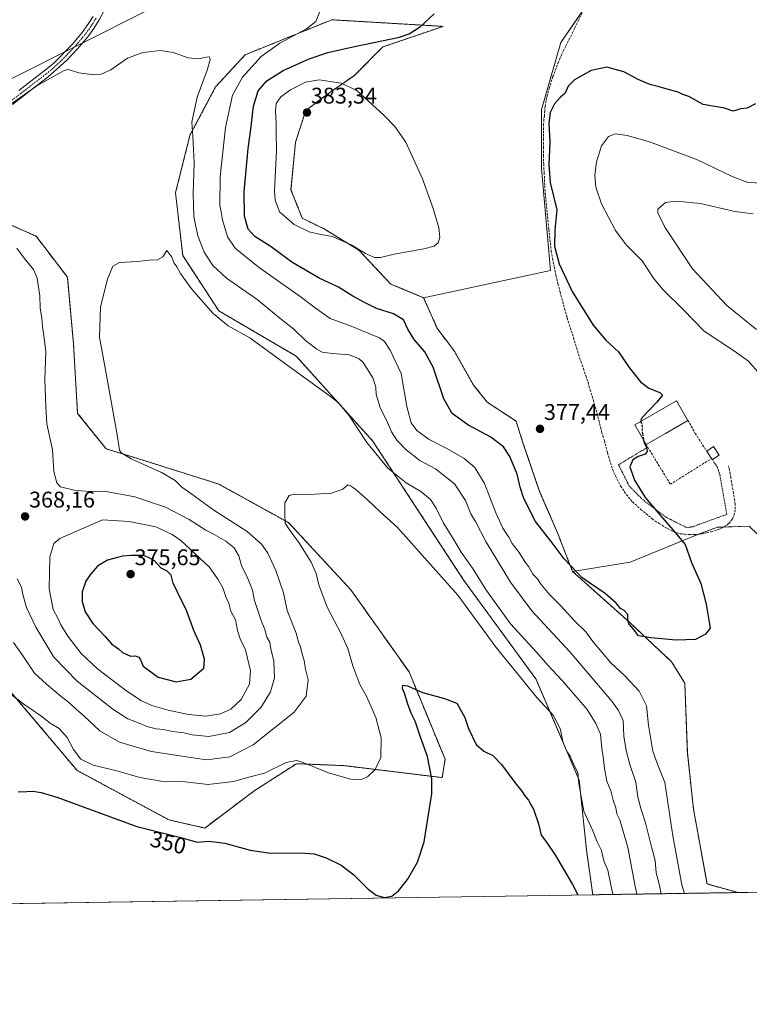
# Model space of a CAD drawing. Units: metres. Extents: x 605070 to 608556, y 4659819 to 4662184.
# Drawn here: x 608058 to 608381, y 4659819 to 4660254 of the extents above; entities that cross this region are included whole.
import ezdxf
from ezdxf.enums import TextEntityAlignment as Align

# ---------------------------------------------------------------- set-up
doc = ezdxf.new("R2010")
doc.units = ezdxf.units.M
doc.header["$MEASUREMENT"] = 0
for name, pattern in [('TRAZO_Y_PUNTO', [1, 0.5, -0.25, 0, -0.25]), ('TRAZOS', [0.75, 0.5, -0.25]), ('TRAZOSX2', [1.5, 1, -0.5])]:
    doc.linetypes.add(name, pattern=pattern)
for name, color, linetype, lineweight in [('Alambrada', 19, 'TRAZOS', 0), ('Arbolado forestal', 92, 'TRAZOS', 0), ('Arbolado forestal CxS', 92, 'Continuous', 0), ('Carátula', 7, 'Continuous', 5), ('Comarca CxS', 133, 'Continuous', 0), ('Comunidad Autónoma CxS', 142, 'Continuous', 0), ('Cultivos herbáceos CxS', 92, 'Continuous', 0), ('Curva de nivel maestra', 36, 'Continuous', 30), ('Curva de nivel maestra oculto', 36, 'TRAZOSX2', 30), ('Curva de nivel normal', 36, 'Continuous', 0), ('Edificación industrial', 135, 'Continuous', 13), ('Edificación industrial Cxs', 135, 'Continuous', 13), ('Edificación ligera', 1, 'Continuous', 0), ('Edificación ligera Cxs', 1, 'Continuous', 0), ('Municipio CxS', 142, 'Continuous', 0), ('Muro lineal', 1, 'TRAZOSX2', 13), ('Pastizal CxS', 92, 'Continuous', 0), ('Pista no pavimentada', 254, 'Continuous', 13), ('Pista no pavimentada Cxs', 254, 'Continuous', 0), ('Pista pavimentada eje', 135, 'TRAZO_Y_PUNTO', 0), ('Provincia CxS', 1, 'Continuous', 0), ('Punto de cota en terreno', 7, 'Continuous', 0), ('Rótulo de curva de nivel directora', 19, 'Continuous', 0), ('Rótulo de punto de cota en terreno', 19, 'Continuous', 0), ('Senda', 19, 'TRAZOSX2', 0), ('Tendido', 6, 'Continuous', 0)]:
    doc.layers.add(name, color=color, linetype=linetype, lineweight=lineweight)
doc.styles.add('Arial', font='txt', dxfattribs={"height": 0.2})

# ---------------------------------------------------------------- blocks, each defined once
blk = doc.blocks.new('*U154')
at = {"layer": 'Cultivos herbáceos CxS', "color": 92, "linetype": 'Continuous', "lineweight": 0}
for points in [[(608311.77, 4660265.02, 376.5), (608297.24, 4660243.97, 376.47), (608288.71, 4660214.39, 375.34), (608288.71, 4660188.33, 375.34), (608292.72, 4660143.21, 375.41), (608236.58, 4660131.18, 378.09), (608222.04, 4660137.19, 378.45), (608207.92, 4660152.23, 379.69), (608192.76, 4660161.51, 380.52), (608182.94, 4660166.27, 380.95), (608177.93, 4660178.8, 381.82), (608179.93, 4660199.86, 382.78), (608184.45, 4660213.89, 382.89), (608194.47, 4660221.41, 381.58), (608206, 4660229.43, 378.64), (608218.53, 4660241.96, 375.63), (608245.24, 4660251.08, 376.53), (608195.98, 4660253.99, 370.76), (608157.64, 4660238.51, 368.39), (608144.54, 4660224.3, 367.16), (608133.24, 4660202.98, 364.62), (608126.87, 4660177.46, 362.86), (608130.05, 4660149.81, 361.75), (608146, 4660125.35, 360.61), (608180.2, 4660105.39, 362.01), (608214.01, 4660067.93, 361.07), (608254.4, 4660006.26, 356.85), (608286.28, 4659962.66, 356.8), (608305.41, 4659918, 354.98), (608308.6, 4659887.17, 352.7), (608311.41, 4659867.3, 350.95), (608030.31, 4659863.05, 349.23)], [(608041.84, 4659971.17, 355.02), (608066.29, 4659942.46, 353.34), (608083.29, 4659922.26, 352.68), (608123.97, 4659900.37, 350.94), (608139.78, 4659896.8, 350.53), (608161.55, 4659913.13, 352.78), (608161.6, 4659913.16, 352.79), (608180.3, 4659925.23, 354.62), (608184.86, 4659925.04, 354.84), (608201.26, 4659924.38, 355.97), (608244.83, 4659919.07, 349.05), (608246.06, 4659927.24, 349.04), (608230.17, 4659965.75, 350.44), (608204.45, 4660002.01, 352.29), (608176.82, 4660031.78, 354.79), (608146, 4660048.79, 356.75), (608110.14, 4660060.1, 359.8), (608096.23, 4660064.33, 360.42), (608083.53, 4660080.06, 361.76), (608081.72, 4660110.9, 360.79), (608079.04, 4660140.24, 361.24), (608065.22, 4660158.31, 362.53), (608030.31, 4660173.8, 365.25)]]:
    blk.add_polyline3d(points, dxfattribs=at)
blk = doc.blocks.new('*U156')
at = {"layer": 'Curva de nivel normal', "color": 36, "linetype": 'Continuous', "lineweight": 0}
for points in [[(608190.59, 4660257.34, 370), (608188.9, 4660253.28, 370), (608184.85, 4660249.94, 370), (608172.93, 4660243.66, 370), (608164.7, 4660237.78, 370), (608156.41, 4660228.7, 370), (608152.08, 4660220.69, 370), (608148.9, 4660206.43, 370), (608146.65, 4660184.62, 370), (608146.41, 4660171.9, 370), (608147.09, 4660169.15, 370), (608147.7, 4660165.64, 370), (608149.84, 4660158.1, 370), (608153.18, 4660153.13, 370), (608163.48, 4660144.88, 370), (608181.98, 4660131.72, 370), (608188.55, 4660126.63, 370), (608191.34, 4660124.75, 370), (608195.19, 4660121.93, 370), (608204.56, 4660118.64, 370), (608217.04, 4660113.48, 370), (608219.3, 4660111.83, 370), (608221.85, 4660108, 370), (608226.59, 4660097.64, 370), (608229.1, 4660083.05, 370), (608231.14, 4660075.9, 370), (608233.64, 4660072.47, 370), (608239.1, 4660068.52, 370), (608246.93, 4660064.48, 370), (608254.5, 4660060.06, 370), (608259.2, 4660056.16, 370), (608263.49, 4660049.03, 370), (608268.58, 4660036.06, 370), (608271.64, 4660029.35, 370), (608274.22, 4660025.36, 370), (608275.73, 4660022.59, 370), (608278.84, 4660018.61, 370), (608281.56, 4660014.33, 370), (608283.12, 4660012.23, 370), (608284.84, 4660008.94, 370), (608286.93, 4660006.89, 370), (608288.51, 4660004.45, 370), (608292.2, 4659999.95, 370), (608297.34, 4659995.03, 370), (608303.2, 4659988.45, 370), (608308.29, 4659983.47, 370), (608311.48, 4659979.17, 370), (608319.39, 4659969.74, 370), (608325.52, 4659964.05, 370), (608331.94, 4659957.29, 370), (608335.17, 4659950.74, 370), (608336.09, 4659942.32, 370), (608337.97, 4659930.74, 370), (608340, 4659924.99, 370), (608343.28, 4659916.9, 370), (608346.82, 4659893.28, 370), (608350.74, 4659871.76, 370), (608352, 4659867.92, 370)], [(608385.36, 4660097.37, 370), (608380.28, 4660103.05, 370), (608374.13, 4660107.57, 370), (608360.68, 4660116.44, 370), (608351.45, 4660126, 370), (608342.6, 4660134.61, 370), (608338.26, 4660139.86, 370), (608333.2, 4660147.44, 370), (608326.14, 4660154.58, 370), (608321.4, 4660160.86, 370), (608315.34, 4660172.59, 370), (608312.7, 4660179.96, 370), (608312.34, 4660185.16, 370), (608313.11, 4660191.28, 370), (608315.3, 4660198.28, 370), (608318.29, 4660202.43, 370), (608321.4, 4660203.62, 370), (608326.67, 4660202.9, 370), (608336.56, 4660200.06, 370), (608357.74, 4660192.16, 370), (608373.08, 4660184.67, 370), (608379.92, 4660182.13, 370), (608386.53, 4660181.82, 370)]]:
    blk.add_polyline3d(points, dxfattribs=at)
blk = doc.blocks.new('*U158')
at = {"layer": 'Curva de nivel normal', "color": 36, "linetype": 'Continuous', "lineweight": 0}
for points in [[(608056.83, 4660006.92, 365), (608058.74, 4660003.24, 365), (608059.28, 4660000.04, 365), (608061.02, 4659994.3, 365), (608065.01, 4659985.58, 365), (608073.03, 4659972.32, 365), (608083.36, 4659961.63, 365), (608099.14, 4659949.33, 365), (608105.73, 4659945.08, 365), (608110.74, 4659943.18, 365), (608114.2, 4659941.63, 365), (608118.3, 4659940.66, 365), (608121.47, 4659940.35, 365), (608125.57, 4659939.39, 365), (608130.6, 4659938.89, 365), (608134.24, 4659937.99, 365), (608141.56, 4659937.28, 365), (608150.68, 4659938.96, 365), (608158.02, 4659943.47, 365), (608164.68, 4659950.26, 365), (608168.86, 4659956.99, 365), (608170.65, 4659963.22, 365), (608170.35, 4659970.53, 365), (608169.06, 4659975.97, 365), (608168.56, 4659978.87, 365), (608167.26, 4659981.21, 365), (608166.29, 4659984.6, 365), (608164.67, 4659988.56, 365), (608161.79, 4659997.3, 365), (608160.85, 4660001.98, 365), (608158.84, 4660007.11, 365), (608156.03, 4660012.82, 365), (608154.9, 4660017.03, 365), (608152.81, 4660020.57, 365), (608149.12, 4660023.54, 365), (608144.02, 4660026.54, 365), (608140.25, 4660028.43, 365), (608132.89, 4660033.08, 365), (608122.45, 4660038.63, 365), (608108.87, 4660043.2, 365), (608095.32, 4660045.6, 365), (608088.68, 4660045.53, 365), (608081.99, 4660046.04, 365), (608075.92, 4660047.65, 365), (608074.39, 4660049.36, 365), (608072.99, 4660054.35, 365), (608072.5, 4660063.9, 365), (608069.99, 4660075.42, 365), (608069.53, 4660083.04, 365), (608069.06, 4660095.07, 365), (608069.52, 4660107.3, 365), (608068.81, 4660113.3, 365), (608068, 4660118.42, 365), (608067.75, 4660122.13, 365), (608066.99, 4660126.75, 365), (608066.79, 4660132.01, 365), (608065.68, 4660139.83, 365), (608064.02, 4660143.69, 365), (608059.89, 4660148.68, 365), (608056.69, 4660153.07, 365)], [(608047.43, 4660212.16, 365), (608065.57, 4660224.79, 365), (608077.57, 4660231.6, 365), (608079.41, 4660232.01, 365), (608081.24, 4660231.4, 365), (608084.02, 4660230.53, 365), (608089.48, 4660229.8, 365), (608093.9, 4660229.92, 365), (608098.2, 4660231.82, 365), (608105.62, 4660236.98, 365), (608112.47, 4660239.53, 365), (608120.18, 4660240.41, 365), (608125.86, 4660239.53, 365), (608132.5, 4660237.12, 365), (608136.97, 4660236.74, 365), (608140.62, 4660237.5, 365), (608141.9, 4660237.57, 365), (608142.11, 4660236.49, 365), (608140.84, 4660231.72, 365), (608136.41, 4660219.79, 365), (608134, 4660208.72, 365), (608134.58, 4660202.6, 365), (608135.15, 4660190.72, 365), (608134.62, 4660177.06, 365), (608134.98, 4660167.04, 365), (608136.74, 4660158.56, 365), (608139.59, 4660151.32, 365), (608143.34, 4660145.4, 365), (608149.36, 4660139.76, 365), (608162.92, 4660130.32, 365), (608172.99, 4660122.15, 365), (608179.13, 4660117.22, 365), (608184.41, 4660112.24, 365), (608189.35, 4660108.44, 365), (608191.79, 4660107.11, 365), (608196.13, 4660106.5, 365), (608203.87, 4660105.86, 365), (608208.04, 4660104.18, 365), (608209.8, 4660102.6, 365), (608214.2, 4660095.82, 365), (608215.48, 4660091.61, 365), (608215.59, 4660088.37, 365), (608217.44, 4660082.7, 365), (608220.67, 4660076.05, 365), (608222.35, 4660071.84, 365), (608224.8, 4660068.21, 365), (608228.87, 4660063.95, 365), (608234.94, 4660059.25, 365), (608241.86, 4660055.54, 365), (608250.31, 4660048.97, 365), (608255.11, 4660041.48, 365), (608257.53, 4660035.7, 365), (608259.54, 4660032.24, 365), (608264.15, 4660023.42, 365), (608274.96, 4660005.4, 365), (608284.5, 4659992.77, 365), (608301.24, 4659974.67, 365), (608319.78, 4659952.85, 365), (608322.85, 4659948.78, 365), (608324.78, 4659944.32, 365), (608325.15, 4659937.32, 365), (608326.13, 4659931.04, 365), (608327.84, 4659924.81, 365), (608330.38, 4659917.08, 365), (608331.41, 4659910.48, 365), (608332.78, 4659904.93, 365), (608334.74, 4659899.04, 365), (608337.57, 4659887.83, 365), (608339, 4659882.48, 365), (608339.51, 4659877.02, 365), (608340.9, 4659871.38, 365), (608341.65, 4659867.76, 365)], [(608383.75, 4660117.15, 365), (608370.65, 4660127.66, 365), (608355.5, 4660143.98, 365), (608343.25, 4660162.28, 365), (608340.22, 4660168.6, 365), (608340.21, 4660170.28, 365), (608343.57, 4660173.18, 365), (608348.38, 4660173.9, 365), (608359.12, 4660172.74, 365), (608374.3, 4660169.23, 365), (608382.42, 4660168.18, 365)]]:
    blk.add_polyline3d(points, dxfattribs=at)
blk = doc.blocks.new('*U160')
at = {"layer": 'Curva de nivel normal', "color": 36, "linetype": 'Continuous', "lineweight": 0}
blk.add_polyline3d([(608055.25, 4659978.73, 360), (608059.5, 4659972.68, 360), (608064.48, 4659965.23, 360), (608069.82, 4659960.4, 360), (608076.25, 4659954.97, 360), (608079.56, 4659952.47, 360), (608082.94, 4659949.35, 360), (608086.52, 4659946.28, 360), (608093.33, 4659939.75, 360), (608102.11, 4659934.76, 360), (608116.2, 4659930.68, 360), (608132.56, 4659928.13, 360), (608140.56, 4659926.98, 360), (608150.82, 4659928.29, 360), (608161.24, 4659933.51, 360), (608179.32, 4659947.96, 360), (608184.71, 4659955.05, 360), (608185.47, 4659962.32, 360), (608184.38, 4659966.99, 360), (608183.8, 4659970.86, 360), (608182.72, 4659974.15, 360), (608182.19, 4659976.83, 360), (608181.32, 4659978.88, 360), (608180.26, 4659982.88, 360), (608176.24, 4659992.9, 360), (608174.56, 4660000.72, 360), (608171.26, 4660010.62, 360), (608167.69, 4660018.3, 360), (608164.9, 4660022.3, 360), (608158.62, 4660027.86, 360), (608143.81, 4660037.28, 360), (608134.08, 4660044.4, 360), (608129.65, 4660047.45, 360), (608126.67, 4660050.41, 360), (608120.73, 4660053.9, 360), (608107.2, 4660060.01, 360), (608102.79, 4660062.61, 360), (608102.04, 4660063.81, 360), (608101.25, 4660069.68, 360), (608099.22, 4660080.49, 360), (608096.24, 4660097.62, 360), (608093.3, 4660113.73, 360), (608093.62, 4660127.19, 360), (608096.76, 4660139.42, 360), (608099.07, 4660145.15, 360), (608102.01, 4660146.76, 360), (608110.09, 4660147.12, 360), (608115.23, 4660147.73, 360), (608118.9, 4660147.89, 360), (608121.23, 4660149.26, 360), (608122.98, 4660152.01, 360), (608125.16, 4660149.12, 360), (608126.32, 4660146.46, 360), (608127.44, 4660144.83, 360), (608129.06, 4660141.79, 360), (608133.95, 4660135.02, 360), (608143.46, 4660124.16, 360), (608150.1, 4660118.71, 360), (608159.74, 4660113.45, 360), (608175.09, 4660102.18, 360), (608194.88, 4660087.96, 360), (608198.85, 4660084.78, 360), (608203.57, 4660079.32, 360), (608211.41, 4660067.16, 360), (608220.71, 4660055.79, 360), (608228.9, 4660049.31, 360), (608235.43, 4660045.52, 360), (608239.64, 4660041.94, 360), (608242.16, 4660038.16, 360), (608245.39, 4660031.58, 360), (608249.38, 4660025.2, 360), (608253.23, 4660018.67, 360), (608258.18, 4660011.61, 360), (608264.37, 4660001.81, 360), (608275.06, 4659986.98, 360), (608286.48, 4659974.54, 360), (608291.48, 4659968.74, 360), (608297.91, 4659962.02, 360), (608308.95, 4659949.17, 360), (608312.78, 4659943, 360), (608314.79, 4659938.34, 360), (608315.37, 4659932, 360), (608316.02, 4659928.32, 360), (608316.53, 4659923.04, 360), (608317.65, 4659917.57, 360), (608319.34, 4659913.29, 360), (608320.37, 4659909.16, 360), (608321.58, 4659905.76, 360), (608322.12, 4659903.13, 360), (608323.37, 4659900.44, 360), (608326.91, 4659888.21, 360), (608329.98, 4659871.89, 360), (608330.87, 4659867.6, 360)], dxfattribs=at)
blk = doc.blocks.new('*U163')
at = {"layer": 'Curva de nivel normal', "color": 36, "linetype": 'Continuous', "lineweight": 0}
blk.add_polyline3d([(608052.24, 4659957.32, 355), (608059.74, 4659951.5, 355), (608067.34, 4659946.43, 355), (608071.4, 4659943.15, 355), (608075.4, 4659940.82, 355), (608078.98, 4659936.73, 355), (608081.73, 4659931.56, 355), (608084.99, 4659927.3, 355), (608090.49, 4659924.51, 355), (608100.9, 4659922.05, 355), (608111.12, 4659919.19, 355), (608120.45, 4659917.47, 355), (608129.78, 4659917.29, 355), (608141.28, 4659916.01, 355), (608152.44, 4659917.34, 355), (608159.28, 4659919.28, 355), (608166.22, 4659921.1, 355), (608175.84, 4659925.79, 355), (608180.3, 4659926.65, 355), (608182.87, 4659925.95, 355), (608194.55, 4659921.12, 355), (608204.22, 4659918.36, 355), (608208.94, 4659918.2, 355), (608211.76, 4659919.44, 355), (608215.09, 4659922.72, 355), (608217.64, 4659927.92, 355), (608217.75, 4659936.66, 355), (608215.51, 4659945.59, 355), (608211.32, 4659955.04, 355), (608208.4, 4659960.2, 355), (608205.24, 4659968.42, 355), (608203.03, 4659976.12, 355), (608200.18, 4659982.61, 355), (608193.92, 4659994.34, 355), (608190.22, 4660004.31, 355), (608189.13, 4660009.22, 355), (608186.88, 4660014.24, 355), (608181.72, 4660022.56, 355), (608176.99, 4660029.05, 355), (608175.33, 4660031.52, 355), (608175.21, 4660035.41, 355), (608175.28, 4660040.53, 355), (608177.09, 4660043.71, 355), (608179.46, 4660044.41, 355), (608183.68, 4660044.01, 355), (608195.92, 4660044.8, 355), (608200.81, 4660046.48, 355), (608203.04, 4660048.49, 355), (608204.23, 4660048.02, 355), (608206.46, 4660046.55, 355), (608211.79, 4660041.88, 355), (608217.43, 4660036.53, 355), (608225.04, 4660029.65, 355), (608251.67, 4659999.66, 355), (608268.73, 4659976.59, 355), (608277.63, 4659965.47, 355), (608286.72, 4659954.44, 355), (608293.83, 4659946.68, 355), (608296.98, 4659940.76, 355), (608298.3, 4659934.42, 355), (608300.04, 4659930.45, 355), (608301.43, 4659928.48, 355), (608302.92, 4659924.99, 355), (608304.74, 4659921.27, 355), (608305.28, 4659916.43, 355), (608307.48, 4659904.27, 355), (608311.42, 4659895.57, 355), (608313.4, 4659890.68, 355), (608315.21, 4659886.91, 355), (608316.33, 4659882.32, 355), (608318.13, 4659878.15, 355), (608320.35, 4659867.44, 355)], dxfattribs=at)
blk = doc.blocks.new('*U165')
at = {"layer": 'Curva de nivel maestra', "color": 36, "linetype": 'Continuous', "lineweight": 30}
blk.add_polyline3d([(608057.19, 4659912.84, 350), (608061.1, 4659912.91, 350), (608063.7, 4659913.12, 350), (608067.47, 4659912.55, 350), (608074.87, 4659910.32, 350), (608109.69, 4659897.48, 350), (608129.19, 4659892.62, 350), (608136.44, 4659890.54, 350), (608141.63, 4659891, 350), (608148.62, 4659890.05, 350), (608159.9, 4659886.94, 350), (608169.08, 4659885.71, 350), (608182.05, 4659885.9, 350), (608188.16, 4659885.44, 350), (608193.56, 4659883.68, 350), (608200.14, 4659880.4, 350), (608205.73, 4659876.11, 350), (608212.04, 4659869.8, 350), (608215.57, 4659867.15, 350), (608219.14, 4659866.13, 350), (608222.52, 4659866.68, 350), (608225.46, 4659868.97, 350), (608229.45, 4659874.09, 350), (608233.95, 4659881.64, 350), (608236.84, 4659890.66, 350), (608240.28, 4659911.9, 350), (608240.17, 4659918.5, 350), (608238.28, 4659928.39, 350), (608235.14, 4659937.01, 350), (608232.8, 4659943.95, 350), (608231.12, 4659947.52, 350), (608229.42, 4659951.96, 350), (608228.32, 4659955.95, 350), (608227.22, 4659958.51, 350), (608227.38, 4659959.89, 350), (608229.39, 4659959.61, 350), (608236.1, 4659956.69, 350), (608245.88, 4659954.01, 350), (608251.23, 4659952, 350), (608254.83, 4659945.67, 350), (608256.44, 4659940.84, 350), (608259.76, 4659933.76, 350), (608263.28, 4659930.79, 350), (608267.18, 4659928.9, 350), (608271.08, 4659924.86, 350), (608276.93, 4659916.86, 350), (608280.03, 4659913.06, 350), (608281.36, 4659910.95, 350), (608283, 4659909.12, 350), (608283.84, 4659907.29, 350), (608285.12, 4659905.15, 350), (608287.4, 4659898.66, 350), (608288.65, 4659893.64, 350), (608290.96, 4659890.56, 350), (608294.86, 4659884.66, 350), (608302.5, 4659871.87, 350), (608304.74, 4659867.2, 350)], dxfattribs=at)
blk = doc.blocks.new('*U168')
at = {"layer": 'Curva de nivel maestra', "color": 36, "linetype": 'Continuous', "lineweight": 30}
blk.add_polyline3d([(608383.4, 4660216.86, 375), (608379.64, 4660214.96, 375), (608376.87, 4660214.64, 375), (608373.56, 4660213.67, 375), (608369.63, 4660214.86, 375), (608360.22, 4660216.57, 375), (608353.87, 4660220.06, 375), (608351.2, 4660221.02, 375), (608349.12, 4660222.03, 375), (608345.89, 4660222.86, 375), (608340.12, 4660224.54, 375), (608336.6, 4660225.35, 375), (608331.51, 4660227.59, 375), (608325.11, 4660230.96, 375), (608317.58, 4660232.98, 375), (608310.67, 4660231.62, 375), (608303.26, 4660227.51, 375), (608300.47, 4660224.62, 375), (608299.13, 4660221.51, 375), (608297.09, 4660219.86, 375), (608294.53, 4660216.84, 375), (608292.55, 4660212.95, 375), (608291.96, 4660208.22, 375), (608292.43, 4660200.01, 375), (608291.92, 4660189.99, 375), (608292.62, 4660182.04, 375), (608295.46, 4660170.06, 375), (608294.7, 4660161.11, 375), (608294.48, 4660153.9, 375), (608296.58, 4660146.1, 375), (608302.27, 4660133.89, 375), (608311.62, 4660119.04, 375), (608317.25, 4660112.46, 375), (608322.81, 4660107.24, 375), (608327.53, 4660100.34, 375), (608332.59, 4660093.93, 375), (608336.26, 4660091.2, 375), (608341.12, 4660089.25, 375), (608342.26, 4660088.06, 375), (608339.74, 4660084.96, 375), (608333.2, 4660078.23, 375), (608332.54, 4660076.8, 375), (608332.64, 4660076.47, 375)], dxfattribs=at)
blk = doc.blocks.new('5PATER')
at = {"layer": 'Carátula', "linetype": 'Continuous', "lineweight": 5}
h = blk.add_hatch(color=250, dxfattribs=at)
edge = h.paths.add_edge_path()
edge.add_ellipse((0, 0.01), major_axis=(-1.33, -1.34), ratio=0.999422, start_angle=0, end_angle=360)

msp = doc.modelspace()

# ---------------------------------------------------------------- linework, layer by layer
at = {"layer": 'Alambrada', "color": 19, "linetype": 'TRAZOS', "lineweight": 0}
msp.add_polyline3d([(608335.71, 4660065.12, 375.87), (608322.78, 4660057.35, 375.51), (608327.55, 4660047.91, 375.5), (608333.48, 4660041.92, 375.25), (608343.96, 4660034.1, 374.98), (608352.57, 4660029.73, 374.6), (608353.51, 4660029.64, 374.56), (608355.66, 4660029.96, 374.47), (608370.68, 4660035.43, 373.25), (608367.58, 4660053.08, 372.44), (608366.51, 4660056.21, 372.49), (608364.31, 4660059.59, 375.21)], dxfattribs=at)
at = {"layer": 'Arbolado forestal', "color": 92, "linetype": 'TRAZOS', "lineweight": 0}
for points in [[(608311.41, 4659867.3, 350.95), (608308.6, 4659887.17, 352.7), (608305.41, 4659918, 354.98), (608286.28, 4659962.66, 356.8), (608254.4, 4660006.26, 356.85), (608214.01, 4660067.93, 361.07), (608180.2, 4660105.39, 362.01), (608145.99, 4660125.35, 360.61), (608130.05, 4660149.81, 361.75), (608126.86, 4660177.46, 362.86), (608133.24, 4660202.98, 364.62), (608144.54, 4660224.3, 367.16), (608157.64, 4660238.51, 368.39), (608195.98, 4660253.99, 370.76), (608245.24, 4660251.08, 376.53), (608218.53, 4660241.96, 375.63), (608206, 4660229.43, 378.64), (608194.47, 4660221.41, 381.58), (608184.45, 4660213.89, 382.89), (608179.93, 4660199.86, 382.78), (608177.93, 4660178.8, 381.82), (608182.94, 4660166.27, 380.95), (608192.76, 4660161.51, 380.52), (608207.92, 4660152.23, 379.69), (608222.04, 4660137.2, 378.45), (608236.58, 4660131.18, 378.09)], [(608030.31, 4660173.8, 365.25), (608065.22, 4660158.32, 362.53), (608079.04, 4660140.24, 361.24), (608081.71, 4660110.9, 360.79), (608083.53, 4660080.06, 361.76), (608096.23, 4660064.33, 360.42), (608110.14, 4660060.1, 359.8), (608145.99, 4660048.79, 356.75), (608176.82, 4660031.78, 354.79), (608204.45, 4660002.01, 352.29), (608230.17, 4659965.75, 350.44), (608246.06, 4659927.24, 349.04)], [(608236.58, 4660131.18, 378.09), (608242.59, 4660117.64, 378.07), (608250.11, 4660107.62, 377.48), (608258.64, 4660092.58, 377.38), (608264.65, 4660085.06, 377.35), (608277.46, 4660076.65, 377.12), (608280.53, 4660067.05, 376.54), (608287.88, 4660045.56, 376.38), (608295.81, 4660027.26, 375.9), (608302.45, 4660010.21, 374.82)], [(608302.45, 4660010.21, 374.82), (608327.59, 4659987.75, 374.95), (608346.3, 4659970.27, 373.95), (608352.11, 4659960.79, 373.5), (608353.24, 4659930.16, 372.87), (608355.96, 4659905.18, 372.87), (608361.93, 4659872.06, 372.9), (608375.67, 4659868.27, 372.62)], [(608246.06, 4659927.24, 349.04), (608244.83, 4659919.07, 349.05), (608201.26, 4659924.38, 355.97), (608184.86, 4659925.04, 354.84), (608180.3, 4659925.23, 354.62), (608161.6, 4659913.16, 352.79), (608161.55, 4659913.13, 352.78), (608139.78, 4659896.8, 350.53), (608123.97, 4659900.37, 350.94), (608083.29, 4659922.26, 352.68), (608066.29, 4659942.46, 353.34), (608041.84, 4659971.17, 355.02)], [(608375.67, 4659868.27, 372.62), (608311.41, 4659867.3, 350.95)]]:
    msp.add_polyline3d(points, dxfattribs=at)
at = {"layer": 'Arbolado forestal CxS', "color": 92, "linetype": 'Continuous', "lineweight": 0}
msp.add_polyline3d([(608236.58, 4660131.18, 378.09), (608242.59, 4660117.64, 378.07), (608250.11, 4660107.62, 377.48), (608258.64, 4660092.58, 377.38), (608264.65, 4660085.06, 377.35), (608277.46, 4660076.65, 377.12), (608280.53, 4660067.05, 376.54), (608287.88, 4660045.56, 376.38), (608295.81, 4660027.26, 375.9), (608302.45, 4660010.21, 374.82), (608327.59, 4659987.75, 374.95), (608346.3, 4659970.27, 373.95), (608352.11, 4659960.79, 373.5), (608353.24, 4659930.16, 372.87), (608355.96, 4659905.18, 372.87), (608361.93, 4659872.06, 372.9), (608375.67, 4659868.27, 372.62), (608311.41, 4659867.3, 350.95), (608308.6, 4659887.17, 352.7), (608305.41, 4659918, 354.98), (608286.28, 4659962.66, 356.8), (608254.4, 4660006.26, 356.85), (608214.01, 4660067.93, 361.07), (608180.2, 4660105.39, 362.01), (608146, 4660125.35, 360.61), (608130.05, 4660149.81, 361.75), (608126.87, 4660177.46, 362.86), (608133.24, 4660202.98, 364.62), (608144.54, 4660224.3, 367.16), (608157.64, 4660238.51, 368.39), (608195.98, 4660253.99, 370.76), (608245.24, 4660251.08, 376.53), (608218.53, 4660241.96, 375.63), (608206, 4660229.43, 378.64), (608194.47, 4660221.41, 381.58), (608184.45, 4660213.89, 382.89), (608179.93, 4660199.86, 382.78), (608177.93, 4660178.8, 381.82), (608182.94, 4660166.27, 380.95), (608192.76, 4660161.51, 380.52), (608207.92, 4660152.23, 379.69), (608222.04, 4660137.19, 378.45), (608236.58, 4660131.18, 378.09)], close=True, dxfattribs=at)
msp.add_polyline3d([(608030.31, 4660173.8, 365.25), (608065.22, 4660158.31, 362.53), (608079.04, 4660140.24, 361.24), (608081.72, 4660110.9, 360.79), (608083.53, 4660080.06, 361.76), (608096.23, 4660064.33, 360.42), (608110.14, 4660060.1, 359.8), (608146, 4660048.79, 356.75), (608176.82, 4660031.78, 354.79), (608204.45, 4660002.01, 352.29), (608230.17, 4659965.75, 350.44), (608246.06, 4659927.24, 349.04), (608246.06, 4659927.24, 349.04), (608244.83, 4659919.07, 349.05), (608201.26, 4659924.38, 355.97), (608184.86, 4659925.04, 354.84), (608180.3, 4659925.23, 354.62), (608161.6, 4659913.16, 352.79), (608161.55, 4659913.13, 352.78), (608139.78, 4659896.8, 350.53), (608123.97, 4659900.37, 350.94), (608083.29, 4659922.26, 352.68), (608066.29, 4659942.46, 353.34), (608041.84, 4659971.17, 355.02)], dxfattribs=at)
at = {"layer": 'Comarca CxS', "color": 133, "linetype": 'Continuous', "lineweight": 0}
msp.add_polyline3d([(608555.94, 4659871, 357.47), (605109.6, 4659818.89, 429.56), (605075.21, 4662132.01, 360.11), (608520.43, 4662184.1, 337.47), (608555.94, 4659871, 357.47)], close=True, dxfattribs=at)
at = {"layer": 'Comunidad Autónoma CxS', "color": 142, "linetype": 'Continuous', "lineweight": 0}
msp.add_polyline3d([(608555.94, 4659871, 357.47), (605109.6, 4659818.89, 429.56), (605075.21, 4662132.01, 360.11), (608520.43, 4662184.1, 337.47), (608555.94, 4659871, 357.47)], close=True, dxfattribs=at)
at = {"layer": 'Cultivos herbáceos CxS', "color": 92, "linetype": 'Continuous', "lineweight": 0}
for points in [[(608236.58, 4660131.18, 378.09), (608292.72, 4660143.21, 375.41), (608288.71, 4660188.33, 375.34), (608288.71, 4660214.39, 375.34), (608297.24, 4660243.97, 376.47), (608308.18, 4660259.82, 376.61)], [(608311.41, 4659867.3, 350.95), (608308.6, 4659887.17, 352.7), (608305.41, 4659918, 354.98), (608286.28, 4659962.66, 356.8), (608254.4, 4660006.26, 356.85), (608214.01, 4660067.93, 361.07), (608180.2, 4660105.39, 362.01), (608145.99, 4660125.35, 360.61), (608130.05, 4660149.81, 361.75), (608126.86, 4660177.46, 362.86), (608133.24, 4660202.98, 364.62), (608144.54, 4660224.3, 367.16), (608157.64, 4660238.51, 368.39), (608195.98, 4660253.99, 370.76), (608245.24, 4660251.08, 376.53), (608218.53, 4660241.96, 375.63), (608206, 4660229.43, 378.64), (608194.47, 4660221.41, 381.58), (608184.45, 4660213.89, 382.89), (608179.93, 4660199.86, 382.78), (608177.93, 4660178.8, 381.82), (608182.94, 4660166.27, 380.95), (608192.76, 4660161.51, 380.52), (608207.92, 4660152.23, 379.69), (608222.04, 4660137.2, 378.45), (608236.58, 4660131.18, 378.09)], [(608030.31, 4660173.8, 365.25), (608065.22, 4660158.32, 362.53), (608079.04, 4660140.24, 361.24), (608081.71, 4660110.9, 360.79), (608083.53, 4660080.06, 361.76), (608096.23, 4660064.33, 360.42), (608110.14, 4660060.1, 359.8), (608145.99, 4660048.79, 356.75), (608176.82, 4660031.78, 354.79), (608204.45, 4660002.01, 352.29), (608230.17, 4659965.75, 350.44), (608246.06, 4659927.24, 349.04)], [(608504.19, 4659870.22, 371.49), (608487.46, 4659901.25, 371.68), (608461.64, 4659940.33, 371.96), (608427.63, 4659984.99, 371.16), (608380.51, 4660030.23, 372.75), (608369.22, 4660029.8, 373.62), (608366.54, 4660029.69, 373.75), (608358.2, 4660026.62, 374.4), (608356.33, 4660025.93, 374.54), (608327.99, 4660014.3, 375.89), (608302.45, 4660010.21, 374.82)], [(608302.45, 4660010.21, 374.82), (608327.59, 4659987.75, 374.95), (608346.3, 4659970.27, 373.95), (608352.11, 4659960.79, 373.5), (608353.24, 4659930.16, 372.87), (608355.96, 4659905.18, 372.87), (608361.93, 4659872.06, 372.9), (608375.67, 4659868.27, 372.62)], [(608246.06, 4659927.24, 349.04), (608244.83, 4659919.07, 349.05), (608201.26, 4659924.38, 355.97), (608184.86, 4659925.04, 354.84), (608180.3, 4659925.23, 354.62), (608161.6, 4659913.16, 352.79), (608161.55, 4659913.13, 352.78), (608139.78, 4659896.8, 350.53), (608123.97, 4659900.37, 350.94), (608083.29, 4659922.26, 352.68), (608066.29, 4659942.46, 353.34), (608041.84, 4659971.17, 355.02)], [(608504.19, 4659870.22, 371.49), (608375.67, 4659868.27, 372.62)], [(608311.41, 4659867.3, 350.95), (608030.31, 4659863.05, 349.23)]]:
    msp.add_polyline3d(points, dxfattribs=at)
msp.add_polyline3d([(608504.19, 4659870.22, 371.49), (608375.67, 4659868.27, 372.62), (608361.93, 4659872.06, 372.9), (608355.96, 4659905.18, 372.87), (608353.24, 4659930.16, 372.87), (608352.11, 4659960.79, 373.5), (608346.3, 4659970.27, 373.95), (608327.59, 4659987.75, 374.95), (608302.45, 4660010.21, 374.82), (608327.99, 4660014.3, 375.89), (608356.33, 4660025.93, 374.54), (608366.54, 4660029.69, 373.75), (608380.51, 4660030.23, 372.75), (608427.64, 4659984.99, 371.16), (608461.64, 4659940.33, 371.96), (608487.46, 4659901.25, 371.68), (608504.19, 4659870.22, 371.49)], close=True, dxfattribs=at)
at = {"layer": 'Curva de nivel maestra', "color": 36, "linetype": 'Continuous', "lineweight": 30}
for points in [[(608333.86, 4660068.28, 375), (608334.02, 4660067.33, 375), (608335.15, 4660065.09, 375), (608335.41, 4660063.17, 375), (608334.58, 4660062, 375), (608331.53, 4660060.94, 375), (608329.19, 4660059.49, 375), (608327.84, 4660056.41, 375), (608329.82, 4660050.59, 375), (608334.57, 4660042.9, 375), (608340.39, 4660036.09, 375), (608347.76, 4660027.52, 375), (608352.26, 4660022.06, 375), (608355.02, 4660014.11, 375), (608359.24, 4660004.88, 375), (608361.56, 4659995.72, 375), (608363.38, 4659985.16, 375), (608361.24, 4659982.43, 375), (608356.87, 4659980.11, 375), (608348.25, 4659979.77, 375), (608337.06, 4659980.92, 375), (608331.62, 4659981.66, 375), (608329.42, 4659984.64, 375), (608327.42, 4659986.98, 375), (608326.9, 4659989, 375), (608326.88, 4659991.1, 375), (608325.3, 4659992.9, 375), (608323.69, 4659993.84, 375), (608321.78, 4659996.23, 375), (608316.85, 4660000.5, 375), (608306.74, 4660007.34, 375), (608298.79, 4660015.76, 375), (608292.98, 4660023.41, 375), (608286.11, 4660032.21, 375), (608280.94, 4660042.37, 375), (608279.28, 4660047.37, 375), (608278.04, 4660053.14, 375), (608274.76, 4660060.99, 375), (608271.92, 4660065.24, 375), (608266.37, 4660069.6, 375), (608256.2, 4660074.96, 375), (608249.23, 4660079.99, 375), (608245.58, 4660086.48, 375), (608240.84, 4660100.46, 375), (608237.07, 4660107.3, 375), (608232.43, 4660112.67, 375), (608229.6, 4660117.23, 375), (608227.68, 4660121.42, 375), (608223.34, 4660124.08, 375), (608215.68, 4660126.42, 375), (608210.8, 4660128.94, 375), (608205.22, 4660131.78, 375), (608198.9, 4660135.76, 375), (608190.32, 4660139.84, 375), (608178.35, 4660146.9, 375), (608169.2, 4660153.59, 375), (608161.96, 4660158.19, 375), (608159, 4660161.4, 375), (608157.35, 4660167.17, 375), (608157.21, 4660177.94, 375), (608159.02, 4660197.11, 375), (608160.21, 4660205.59, 375), (608161.35, 4660215.74, 375), (608163.44, 4660222.59, 375), (608167.2, 4660227.01, 375), (608174.46, 4660231.6, 375), (608185.99, 4660236.74, 375), (608194.29, 4660239.57, 375), (608205.99, 4660242.21, 375), (608225.89, 4660246.36, 375), (608230.23, 4660247.82, 375), (608235.22, 4660250.96, 375), (608241.32, 4660256.56, 375)], [(608127.1, 4659961.39, 375), (608133.7, 4659962.6, 375), (608139.41, 4659967.49, 375), (608139.69, 4659971.46, 375), (608137.93, 4659977.57, 375), (608134.9, 4659984.13, 375), (608131.53, 4659993.38, 375), (608129.32, 4659997.67, 375), (608125.84, 4660005.06, 375), (608124.94, 4660008.57, 375), (608123.11, 4660010.35, 375), (608120.48, 4660011.64, 375), (608117.62, 4660014.82, 375), (608114.84, 4660016.32, 375), (608112.64, 4660017.27, 375), (608107.43, 4660017.18, 375), (608103.35, 4660017, 375), (608096.82, 4660015.12, 375), (608092.54, 4660012.6, 375), (608089.4, 4660009.2, 375), (608087.22, 4660005.86, 375), (608085.58, 4660001.21, 375), (608085.53, 4659996.94, 375), (608086.95, 4659992.36, 375), (608090.26, 4659987.13, 375), (608095.6, 4659981.54, 375), (608098.6, 4659978.15, 375), (608101.66, 4659975.94, 375), (608103.38, 4659974.37, 375), (608106.93, 4659972.82, 375), (608109.06, 4659972.88, 375), (608110.6, 4659972.37, 375), (608111.39, 4659971.14, 375), (608112.55, 4659968.28, 375), (608119.21, 4659963.5, 375), (608127.1, 4659961.39, 375)]]:
    msp.add_polyline3d(points, dxfattribs=at)
at = {"layer": 'Curva de nivel maestra oculto', "color": 36, "linetype": 'TRAZOSX2', "lineweight": 30}
msp.add_polyline3d([(608332.64, 4660076.47, 375), (608333.12, 4660074.91, 375), (608333.38, 4660071.04, 375), (608333.86, 4660068.28, 375)], dxfattribs=at)
at = {"layer": 'Curva de nivel normal', "color": 36, "linetype": 'Continuous', "lineweight": 0}
for points in [[(608214.89, 4660148.93, 380), (608217.55, 4660148.95, 380), (608223.59, 4660150.46, 380), (608236.7, 4660152.78, 380), (608241.26, 4660153.9, 380), (608243, 4660155.47, 380), (608243.76, 4660157.9, 380), (608243.31, 4660162.05, 380), (608240.98, 4660170.16, 380), (608236.12, 4660183.66, 380), (608228.79, 4660199.91, 380), (608223.86, 4660206.87, 380), (608219.17, 4660211.71, 380), (608206.99, 4660222.72, 380), (608200.11, 4660225.97, 380), (608190.33, 4660227.4, 380), (608184.28, 4660226.4, 380), (608177.71, 4660223.1, 380), (608173.49, 4660219.87, 380), (608171.42, 4660217.03, 380), (608171.02, 4660213.76, 380), (608171.43, 4660208.15, 380), (608171.37, 4660204.31, 380), (608171.47, 4660196.07, 380), (608170.66, 4660178.48, 380), (608170.9, 4660174.3, 380), (608172.92, 4660169.09, 380), (608179.4, 4660163.47, 380), (608185.96, 4660160.32, 380), (608191.06, 4660159.11, 380), (608196.22, 4660158.22, 380), (608204.55, 4660154.56, 380), (608210.89, 4660150.64, 380), (608214.89, 4660148.93, 380)], [(608140.2, 4659946.29, 370), (608146.82, 4659947.23, 370), (608151.39, 4659949.31, 370), (608155.95, 4659953.65, 370), (608159.57, 4659960.32, 370), (608160.01, 4659966.32, 370), (608157.75, 4659975.54, 370), (608155.45, 4659980.35, 370), (608154.25, 4659984.12, 370), (608153.4, 4659988.75, 370), (608151.38, 4659992.7, 370), (608150.39, 4659996.14, 370), (608149.07, 4659999, 370), (608147.77, 4660002.92, 370), (608145.56, 4660006.82, 370), (608141.8, 4660012.22, 370), (608129.2, 4660023.8, 370), (608125.35, 4660026.57, 370), (608118.17, 4660029.92, 370), (608106.33, 4660032.21, 370), (608094.59, 4660032.98, 370), (608075.67, 4660024.81, 370), (608073.04, 4660022.6, 370), (608071.24, 4660016.65, 370), (608070.9, 4660002.56, 370), (608072.76, 4659993.3, 370), (608074.89, 4659989.22, 370), (608076.11, 4659986.53, 370), (608079.22, 4659981.54, 370), (608085.12, 4659973.86, 370), (608092.38, 4659967.13, 370), (608104.67, 4659957.69, 370), (608111.48, 4659953.19, 370), (608116.35, 4659950.96, 370), (608123.54, 4659948.86, 370), (608132.62, 4659947.04, 370), (608140.2, 4659946.29, 370)]]:
    msp.add_polyline3d(points, dxfattribs=at)
at = {"layer": 'Edificación industrial', "color": 135, "linetype": 'Continuous', "lineweight": 13}
for points in [[(608335.01, 4660066.28, 375.99), (608332.17, 4660071.21, 377.69), (608330, 4660074.94, 375.87), (608348.51, 4660085.64, 375.9), (608353.51, 4660076.96, 375.87)], [(608353.51, 4660076.96, 375.87), (608343.54, 4660071.21, 375.3)], [(608343.54, 4660071.21, 375.3), (608335.01, 4660066.28, 375.99)]]:
    msp.add_polyline3d(points, dxfattribs=at)
at = {"layer": 'Edificación industrial Cxs', "color": 135, "linetype": 'Continuous', "lineweight": 13}
msp.add_polyline3d([(608343.54, 4660071.21, 375.3), (608335.01, 4660066.28, 375.99), (608332.17, 4660071.21, 377.69), (608330, 4660074.94, 375.87), (608348.51, 4660085.64, 375.9), (608353.51, 4660076.96, 375.87), (608343.54, 4660071.21, 375.3)], close=True, dxfattribs=at)
at = {"layer": 'Edificación ligera', "color": 1, "linetype": 'Continuous', "lineweight": 0}
for points in [[(608361.8, 4660063.35, 374.92), (608364.78, 4660065.35, 374.4), (608367.3, 4660061.57, 373.7)], [(608363.99, 4660060.08, 376.44), (608361.8, 4660063.35, 374.92)], [(608367.3, 4660061.57, 373.7), (608364.31, 4660059.59, 375.21)], [(608364.31, 4660059.59, 375.21), (608363.99, 4660060.08, 376.44)]]:
    msp.add_polyline3d(points, dxfattribs=at)
at = {"layer": 'Edificación ligera Cxs', "color": 1, "linetype": 'Continuous', "lineweight": 0}
msp.add_polyline3d([(608367.3, 4660061.57, 373.7), (608364.31, 4660059.59, 375.21), (608363.99, 4660060.08, 376.44), (608361.8, 4660063.35, 374.92), (608364.78, 4660065.35, 374.4), (608367.3, 4660061.57, 373.7)], close=True, dxfattribs=at)
at = {"layer": 'Municipio CxS', "color": 142, "linetype": 'Continuous', "lineweight": 0}
msp.add_polyline3d([(605757.56, 4662142.33, 350.65), (608520.43, 4662184.1, 337.47), (608520.43, 4662184.1, 337.47), (608555.94, 4659871, 357.47), (605109.6, 4659818.89, 429.56)], dxfattribs=at)
at = {"layer": 'Muro lineal', "color": 1, "linetype": 'TRAZOSX2', "lineweight": 13}
for points in [[(608353.51, 4660076.96, 375.87), (608356.73, 4660071.21, 374.49), (608361.8, 4660063.35, 374.92)], [(608335.01, 4660066.28, 375.99), (608335.71, 4660065.12, 375.87), (608345.73, 4660048.73, 373.78), (608363.99, 4660060.08, 376.44)]]:
    msp.add_polyline3d(points, dxfattribs=at)
at = {"layer": 'Pastizal CxS', "color": 92, "linetype": 'Continuous', "lineweight": 0}
for points in [[(608427.64, 4659984.99, 371.16), (608380.51, 4660030.23, 372.75), (608366.54, 4660029.69, 373.75), (608356.33, 4660025.93, 374.54), (608327.99, 4660014.3, 375.89), (608302.45, 4660010.21, 374.82), (608295.81, 4660027.26, 375.9), (608287.88, 4660045.56, 376.38), (608280.53, 4660067.05, 376.54), (608277.46, 4660076.65, 377.12), (608264.65, 4660085.06, 377.35), (608258.64, 4660092.58, 377.38), (608250.11, 4660107.62, 377.48), (608242.59, 4660117.64, 378.07), (608236.58, 4660131.18, 378.09), (608292.72, 4660143.21, 375.41), (608288.71, 4660188.33, 375.34), (608288.71, 4660214.39, 375.34), (608297.24, 4660243.97, 376.47), (608311.77, 4660265.02, 376.5)], [(608236.58, 4660131.18, 378.09), (608292.72, 4660143.21, 375.41), (608288.71, 4660188.33, 375.34), (608288.71, 4660214.39, 375.34), (608297.24, 4660243.97, 376.47), (608308.18, 4660259.82, 376.61)], [(608236.58, 4660131.18, 378.09), (608242.59, 4660117.64, 378.07), (608250.11, 4660107.62, 377.48), (608258.64, 4660092.58, 377.38), (608264.65, 4660085.06, 377.35), (608277.46, 4660076.65, 377.12), (608280.53, 4660067.05, 376.54), (608287.88, 4660045.56, 376.38), (608295.81, 4660027.26, 375.9), (608302.45, 4660010.21, 374.82)], [(608504.19, 4659870.22, 371.49), (608487.46, 4659901.25, 371.68), (608461.64, 4659940.33, 371.96), (608427.63, 4659984.99, 371.16), (608380.51, 4660030.23, 372.75), (608369.22, 4660029.8, 373.62), (608366.54, 4660029.69, 373.75), (608358.2, 4660026.62, 374.4), (608356.33, 4660025.93, 374.54), (608327.99, 4660014.3, 375.89), (608302.45, 4660010.21, 374.82)]]:
    msp.add_polyline3d(points, dxfattribs=at)
at = {"layer": 'Pista no pavimentada', "color": 254, "linetype": 'Continuous', "lineweight": 13}
for points in [[(608096.4, 4660259.97, 366.24), (608093.11, 4660253.91, 366.01), (608090.71, 4660250.07, 365.87), (608088.01, 4660246.42, 365.76), (608083.56, 4660241.15, 365.52), (608078.81, 4660236.16, 365.3), (608070.43, 4660228.69, 365), (608064.83, 4660224.39, 364.82), (608059.41, 4660220.22, 364.74), (608054.7, 4660216.62, 364.71)], [(608057.51, 4660222.69, 365.16), (608062.92, 4660226.86, 365.19), (608068.62, 4660231.24, 365.28), (608072.85, 4660234.72, 365.4), (608081.24, 4660243.24, 365.74), (608085.56, 4660248.36, 365.96), (608088.13, 4660251.83, 366.09), (608090.41, 4660255.49, 366.21)]]:
    msp.add_polyline3d(points, dxfattribs=at)
at = {"layer": 'Pista no pavimentada Cxs', "color": 254, "linetype": 'Continuous', "lineweight": 0}
for points in [[(608096.4, 4660259.97, 366.24), (608093.11, 4660253.91, 366.01), (608090.71, 4660250.07, 365.87), (608088.01, 4660246.42, 365.76), (608083.56, 4660241.15, 365.52), (608078.81, 4660236.16, 365.3), (608070.43, 4660228.69, 365), (608064.83, 4660224.39, 364.82), (608059.41, 4660220.22, 364.74), (608054.7, 4660216.62, 364.71)], [(608057.51, 4660222.69, 365.16), (608062.92, 4660226.86, 365.19), (608068.62, 4660231.24, 365.28), (608072.85, 4660234.72, 365.4), (608081.24, 4660243.24, 365.74), (608085.56, 4660248.36, 365.96), (608088.13, 4660251.83, 366.09), (608090.41, 4660255.49, 366.21)]]:
    msp.add_polyline3d(points, dxfattribs=at)
at = {"layer": 'Pista pavimentada eje', "color": 135, "linetype": 'TRAZO_Y_PUNTO', "lineweight": 0}
msp.add_polyline3d([(608091.76, 4660254.7, 366.1), (608089.42, 4660250.95, 365.98), (608086.79, 4660247.39, 365.85), (608082.4, 4660242.2, 365.62), (608080.03, 4660239.7, 365.48), (608075.83, 4660235.44, 365.36), (608071.73, 4660231.76, 365.21), (608069.52, 4660229.96, 365.15), (608066.58, 4660227.72, 365.14), (608058.46, 4660221.46, 364.96), (608053.76, 4660217.87, 364.94)], dxfattribs=at)
at = {"layer": 'Provincia CxS', "color": 1, "linetype": 'Continuous', "lineweight": 0}
msp.add_polyline3d([(608555.94, 4659871, 357.47), (605109.6, 4659818.89, 429.56), (605075.21, 4662132.01, 360.11), (608520.43, 4662184.1, 337.47), (608555.94, 4659871, 357.47)], close=True, dxfattribs=at)
at = {"layer": 'Senda', "color": 19, "linetype": 'TRAZOSX2', "lineweight": 0}
msp.add_polyline3d([(608306.68, 4660256.92, 376.6), (608305.23, 4660253.94, 376.65), (608303.45, 4660250.44, 376.53), (608302.64, 4660248.53, 376.44), (608302.01, 4660247.18, 376.36), (608301.1, 4660245.7, 376.32), (608300.53, 4660244.57, 376.29), (608299.46, 4660242.32, 376.19), (608298.46, 4660240.38, 376.08), (608297.67, 4660238.74, 375.97), (608296.95, 4660237.11, 375.9), (608296.23, 4660235.35, 375.85), (608293.81, 4660228.88, 375.6), (608292.29, 4660224, 375.34), (608291.33, 4660220.75, 375.24), (608291, 4660219.43, 375.23), (608290.72, 4660218.1, 375.22), (608290.35, 4660215.83, 375.21), (608290.15, 4660213.87, 375.19), (608289.99, 4660211.67, 375.17), (608289.82, 4660210.01, 375.16), (608289.68, 4660207.9, 375.16), (608289.62, 4660201.42, 375.24), (608289.57, 4660197.75, 375.3), (608289.55, 4660194.07, 375.27), (608289.69, 4660190.24, 375.24), (608289.91, 4660186.4, 375.21), (608290.19, 4660180.65, 375.26), (608290.37, 4660177.53, 375.34), (608290.63, 4660174.42, 375.46), (608291.26, 4660168.49, 375.57), (608291.99, 4660161.32, 375.25), (608293.04, 4660151.78, 375.07), (608293.62, 4660148.29, 375.06), (608294.36, 4660144.82, 375.18), (608295.12, 4660141.07, 375.32), (608295.98, 4660137.34, 375.41), (608296.93, 4660133.76, 375.4), (608298.96, 4660126.32, 375.63), (608300.12, 4660122.24, 375.77), (608302.91, 4660113.39, 375.85), (608305.12, 4660106.21, 375.95), (608306.18, 4660102.97, 375.92), (608307.27, 4660099.73, 375.94), (608308.3, 4660096.77, 375.98), (608309.3, 4660093.79, 375.99), (608310.3, 4660090.48, 375.95), (608312.46, 4660082.91, 375.83), (608313.31, 4660080.07, 375.85), (608314.09, 4660076.98, 375.84), (608314.84, 4660073.89, 375.79), (608315.32, 4660072.01, 375.76), (608315.82, 4660070.14, 375.72), (608316.53, 4660068.05, 375.66), (608317.97, 4660062.57, 375.63), (608318.77, 4660059.63, 375.63), (608319.63, 4660056.71, 375.63), (608321.4, 4660052.39, 375.62), (608323.69, 4660047.99, 375.6), (608326.21, 4660044.19, 375.53), (608328.99, 4660040.95, 375.41), (608332.63, 4660037.63, 375.32), (608337.65, 4660033.5, 375.29), (608338.93, 4660032.56, 375.26), (608340.77, 4660031.39, 375.22), (608344.4, 4660029.18, 375.08), (608346.05, 4660028.32, 374.99), (608347.45, 4660027.66, 374.93), (608348.74, 4660027.21, 374.87), (608350.07, 4660026.88, 374.81), (608352.09, 4660026.59, 374.7), (608353.99, 4660026.47, 374.62), (608356.2, 4660026.47, 374.52), (608357.6, 4660026.54, 374.44), (608359.82, 4660026.84, 374.3), (608361.84, 4660027.26, 374.17), (608363.76, 4660027.75, 374.02), (608366.79, 4660028.69, 373.8), (608368.08, 4660029.17, 373.72), (608369.52, 4660029.96, 373.6), (608370.72, 4660030.7, 373.49), (608371.61, 4660031.45, 373.39), (608372.66, 4660032.63, 373.21), (608373.2, 4660033.51, 373.09), (608373.86, 4660034.95, 372.91), (608374.23, 4660036.36, 372.75), (608374.37, 4660037.79, 372.62), (608374.32, 4660039.74, 372.49), (608374.17, 4660041.46, 372.41), (608373.66, 4660044.74, 372.29), (608373.39, 4660046.36, 372.25), (608373.08, 4660048.09, 372.21), (608372.5, 4660051.59, 372.24), (608372.18, 4660053.37, 372.27), (608371.82, 4660055.13, 372.34), (608371.43, 4660056.86, 372.41)], dxfattribs=at)
at = {"layer": 'Tendido', "color": 6, "linetype": 'Continuous', "lineweight": 0}
msp.add_polyline3d([(607105.59, 4659849.07, 371.7), (607105.76, 4659849.09, 371.72), (607348.12, 4659877.38, 375.1), (607578.22, 4659991.39, 363.86), (607738.77, 4660070.94, 363.99), (607962.23, 4660181.72, 365.42), (608145.43, 4660273.83, 368.28), (608349.93, 4660300.27, 380.2)], dxfattribs=at)

# ---------------------------------------------------------------- block references
at = {"layer": 'Cultivos herbáceos CxS', "color": 92, "linetype": 'Continuous', "lineweight": 0}
msp.add_blockref('*U154', (0, 0), dxfattribs=at)
at = {"layer": 'Curva de nivel maestra', "color": 36, "linetype": 'Continuous', "lineweight": 30}
for name in ['*U168', '*U165']:
    msp.add_blockref(name, (0, 0), dxfattribs=at)
at = {"layer": 'Curva de nivel normal', "color": 36, "linetype": 'Continuous', "lineweight": 0}
for name in ['*U163', '*U158', '*U156', '*U160']:
    msp.add_blockref(name, (0, 0), dxfattribs=at)
at = {"layer": 'Punto de cota en terreno', "linetype": 'Continuous', "lineweight": 0}
for p in [(608185, 4660213, 383.34), (608288.06, 4660073.2, 377.44), (608060.32, 4660034.49, 368.16), (608107, 4660009, 375.65)]:
    msp.add_blockref('5PATER', p, dxfattribs=at)

# ---------------------------------------------------------------- texts
at = {"layer": 'Rótulo de curva de nivel directora', "color": 19, "linetype": 'Continuous', "lineweight": 0, "style": 'Arial'}
msp.add_text('350', height=7, rotation=-13.9948, dxfattribs=at).set_placement((608123.65, 4659890.36), align=Align.MIDDLE_CENTER)
at = {"layer": 'Rótulo de punto de cota en terreno', "color": 19, "linetype": 'Continuous', "lineweight": 0, "style": 'Arial'}
for s, p in [('383,34', (608186.76, 4660214.76)), ('377,44', (608289.82, 4660074.96)), ('368,16', (608062.08, 4660036.25)), ('375,65', (608108.76, 4660010.76))]:
    msp.add_text(s, height=7, dxfattribs=at).set_placement(p, align=Align.BOTTOM_LEFT)

doc.saveas('drawing.dxf')
